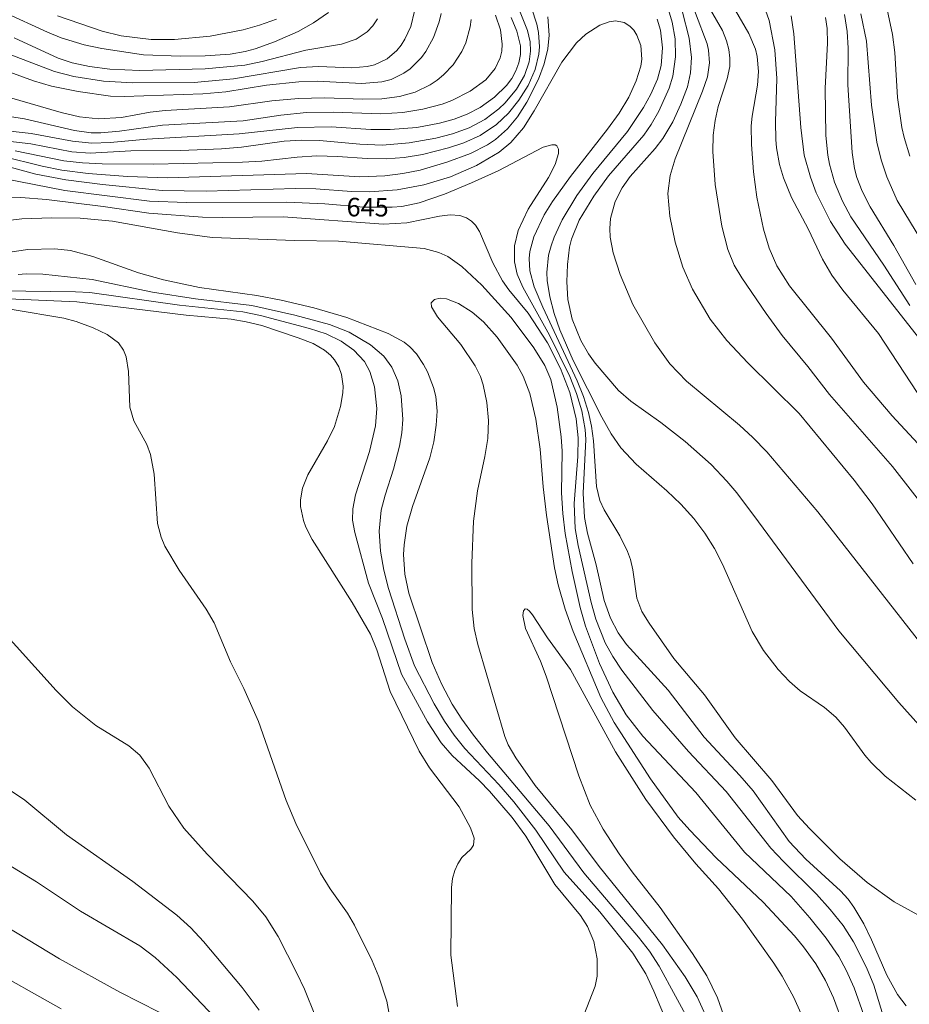
# Model space of a CAD drawing. Units: millimetres. Extents: x 419000 to 420000, y 4486999 to 4487501.
# Drawn here: x 419485 to 419569, y 4487184 to 4487277 of the extents above; entities that cross this region are included whole.
import ezdxf

# ---------------------------------------------------------------- set-up
doc = ezdxf.new("R2010")
doc.units = ezdxf.units.MM
doc.header["$MEASUREMENT"] = 0
doc.layers.add('f050002l_curvanivel_cgn', color=23, linetype='Continuous', lineweight=9)
doc.layers.add('f050002l_curvanivel_mae', color=213, linetype='Continuous', lineweight=9)
doc.styles.get("Standard").update_dxf_attribs({"font": 'arial.ttf'})

msp = doc.modelspace()

# ---------------------------------------------------------------- linework, layer by layer
at = {"layer": 'f050002l_curvanivel_cgn'}
for points in [[(419554.38, 4487281.531, 653), (419555.893, 4487277.246, 653), (419556.449, 4487274.476, 653), (419556.62, 4487271.776, 653), (419556.509, 4487267.664, 653), (419556.543, 4487266.018, 653), (419556.611, 4487265.205, 653), (419556.889, 4487263.648, 653), (419557.273, 4487262.384, 653), (419558.023, 4487260.516, 653), (419559.596, 4487257.579, 653), (419560.954, 4487254.688, 653), (419561.84, 4487253.199, 653), (419562.87, 4487251.774, 653), (419566.24, 4487247.693, 653), (419569.884, 4487242.109, 653)], [(419549.799, 4487279.273, 651), (419551.478, 4487276.304, 651), (419551.885, 4487275.311, 651), (419552.095, 4487274.501, 651), (419552.193, 4487273.678, 651), (419552.171, 4487272.909, 651), (419551.931, 4487271.729, 651), (419551.099, 4487269.136, 651), (419550.786, 4487267.81, 651), (419550.604, 4487266.402, 651), (419550.573, 4487264.885, 651), (419550.812, 4487261.739, 651), (419551.419, 4487257.811, 651), (419551.987, 4487255.603, 651), (419552.596, 4487254.127, 651), (419553.317, 4487252.923, 651), (419555.619, 4487249.553, 651), (419557.144, 4487247.496, 651), (419559.568, 4487244.56, 651), (419561.614, 4487241.913, 651), (419567.573, 4487235.11, 651), (419571.553, 4487229.985, 651)], [(419551.807, 4487279.784, 652), (419553.995, 4487276.015, 652), (419554.599, 4487274.551, 652), (419554.78, 4487273.842, 652), (419554.908, 4487272.428, 652), (419554.801, 4487271.122, 652), (419554.288, 4487268.209, 652), (419554.201, 4487267.294, 652), (419554.221, 4487265.542, 652), (419554.429, 4487262.953, 652), (419554.746, 4487260.555, 652), (419555.36, 4487257.54, 652), (419555.897, 4487255.753, 652), (419556.623, 4487254.056, 652), (419557.825, 4487252.192, 652), (419561.784, 4487247.253, 652), (419564.825, 4487243.079, 652), (419567.513, 4487239.904, 652), (419569.938, 4487237.287, 652)], [(419484.648, 4487264.919, 648), (419489.244, 4487264.001, 648), (419491.019, 4487263.796, 648), (419492.878, 4487263.708, 648), (419497.736, 4487263.675, 648), (419506.135, 4487263.875, 648), (419507.972, 4487263.97, 648), (419511.298, 4487264.335, 648), (419513.174, 4487264.457, 648), (419515.123, 4487264.407, 648), (419517.915, 4487264.197, 648), (419519.703, 4487264.168, 648), (419521.412, 4487264.3, 648), (419523.139, 4487264.591, 648), (419525.614, 4487265.222, 648), (419527.06, 4487265.695, 648), (419528.599, 4487266.389, 648), (419530.144, 4487267.413, 648), (419531.278, 4487268.501, 648), (419532.263, 4487269.734, 648), (419533.117, 4487271.113, 648), (419533.785, 4487272.619, 648), (419534.142, 4487274.074, 648), (419534.199, 4487274.759, 648), (419534.104, 4487276.117, 648), (419533.937, 4487276.894, 648), (419533.439, 4487278.446, 648)], [(419546.299, 4487278.569, 648), (419546.752, 4487277.101, 648), (419547.006, 4487275.509, 648), (419547.048, 4487273.828, 648), (419546.801, 4487271.986, 648), (419546.457, 4487270.84, 648), (419545.474, 4487268.671, 648), (419544.754, 4487267.42, 648), (419544.047, 4487266.414, 648), (419540.735, 4487262.578, 648), (419539.328, 4487260.657, 648), (419537.935, 4487258.395, 648), (419537.232, 4487256.591, 648), (419537.05, 4487255.82, 648), (419536.839, 4487254.203, 648), (419536.772, 4487252.548, 648), (419536.863, 4487250.884, 648), (419537.273, 4487249.02, 648), (419538.099, 4487247.025, 648), (419538.839, 4487245.759, 648), (419539.474, 4487244.871, 648), (419541.666, 4487242.305, 648), (419542.841, 4487241.289, 648), (419545.676, 4487239.285, 648), (419547.973, 4487237.474, 648), (419550.411, 4487235.299, 648), (419551.898, 4487233.741, 648), (419552.834, 4487232.626, 648), (419554.908, 4487229.893, 648), (419562.495, 4487219.6, 648), (419568.156, 4487212.822, 648), (419570.038, 4487210.713, 648)], [(419477.651, 4487269.183, 651), (419485.54, 4487267.954, 651), (419490.269, 4487266.858, 651), (419491.849, 4487266.648, 651), (419492.734, 4487266.636, 651), (419494.528, 4487266.8, 651), (419498.582, 4487267.347, 651), (419506.204, 4487267.771, 651), (419509.76, 4487268.311, 651), (419512.187, 4487268.543, 651), (419514.71, 4487268.592, 651), (419519.197, 4487268.429, 651), (419521.294, 4487268.553, 651), (419523.178, 4487268.857, 651), (419525.006, 4487269.347, 651), (419525.922, 4487269.694, 651), (419527.64, 4487270.559, 651), (419529.122, 4487271.652, 651), (419530.007, 4487272.707, 651), (419530.479, 4487273.71, 651), (419530.63, 4487274.345, 651), (419530.678, 4487275.02, 651), (419530.5, 4487276.359, 651), (419530.045, 4487277.756, 651)], [(419479.275, 4487266.395, 649), (419486.143, 4487265.581, 649), (419490.021, 4487264.829, 649), (419491.733, 4487264.718, 649), (419495.569, 4487264.922, 649), (419500.323, 4487264.959, 649), (419504.15, 4487265.117, 649), (419506.053, 4487265.284, 649), (419510.062, 4487265.844, 649), (419511.747, 4487265.951, 649), (419513.421, 4487265.915, 649), (419517.217, 4487265.548, 649), (419519.356, 4487265.458, 649), (419521.883, 4487265.677, 649), (419524.391, 4487266.13, 649), (419525.969, 4487266.528, 649), (419527.539, 4487267.097, 649), (419529.026, 4487267.895, 649), (419530.345, 4487268.888, 649), (419530.957, 4487269.471, 649), (419532.026, 4487270.754, 649), (419532.787, 4487272.063, 649), (419533.23, 4487273.352, 649), (419533.359, 4487274.357, 649), (419533.311, 4487275.243, 649), (419533.078, 4487276.286, 649), (419532.377, 4487278.02, 649)], [(419482.148, 4487273.097, 653), (419486.384, 4487271.555, 653), (419488.075, 4487271.047, 653), (419490.618, 4487270.527, 653), (419493.669, 4487270.103, 653), (419494.967, 4487270.067, 653), (419502.379, 4487270.306, 653), (419504.565, 4487270.52, 653), (419508.401, 4487271.122, 653), (419511.445, 4487271.46, 653), (419513.202, 4487271.503, 653), (419517.421, 4487271.279, 653), (419519.292, 4487271.441, 653), (419520.173, 4487271.668, 653), (419521.389, 4487272.255, 653), (419521.985, 4487272.685, 653), (419523.035, 4487273.734, 653), (419523.467, 4487274.328, 653), (419524.183, 4487275.634, 653), (419524.726, 4487277.111, 653), (419524.923, 4487277.91, 653)], [(419483.39, 4487264.423, 647), (419487.194, 4487263.474, 647), (419489.051, 4487263.114, 647), (419491.559, 4487262.794, 647), (419495.275, 4487262.523, 647), (419499.061, 4487262.381, 647), (419512.176, 4487262.8, 647), (419517.217, 4487262.484, 647), (419519.599, 4487262.56, 647), (419521.276, 4487262.783, 647), (419522.937, 4487263.12, 647), (419525.443, 4487263.861, 647), (419527.665, 4487264.674, 647), (419529.287, 4487265.514, 647), (419530.041, 4487266.018, 647), (419531.184, 4487267.013, 647), (419532.117, 4487268.145, 647), (419533.015, 4487269.54, 647), (419534.113, 4487271.692, 647), (419534.65, 4487273.136, 647), (419534.991, 4487274.562, 647), (419535.117, 4487275.873, 647), (419534.984, 4487277.578, 647)], [(419483.595, 4487278.022, 656), (419487.714, 4487276.131, 656), (419489.01, 4487275.609, 656), (419491.159, 4487274.957, 656), (419492.845, 4487274.585, 656), (419496.772, 4487273.995, 656), (419500.284, 4487273.878, 656), (419502.617, 4487273.911, 656), (419504.96, 4487274.076, 656), (419506.4, 4487274.313, 656), (419507.326, 4487274.564, 656), (419509.144, 4487275.223, 656), (419511.381, 4487276.214, 656), (419512.858, 4487277.018, 656), (419514.27, 4487277.987, 656)], [(419483.662, 4487274.214, 654), (419488.365, 4487272.435, 654), (419490.189, 4487271.961, 654), (419492.987, 4487271.503, 654), (419495.783, 4487271.344, 654), (419501.557, 4487271.398, 654), (419505.299, 4487271.748, 654), (419511.631, 4487272.812, 654), (419513.32, 4487272.89, 654), (419516.461, 4487272.784, 654), (419517.902, 4487272.893, 654), (419518.603, 4487273.06, 654), (419519.805, 4487273.62, 654), (419520.713, 4487274.399, 654), (419521.127, 4487274.915, 654), (419521.486, 4487275.483, 654), (419522.027, 4487276.691, 654), (419522.4, 4487278.123, 654)], [(419488.651, 4487277.689, 657), (419492.879, 4487276.233, 657), (419494.67, 4487275.788, 657), (419497.506, 4487275.442, 657), (419499.718, 4487275.465, 657), (419503.095, 4487275.764, 657), (419506.198, 4487276.352, 657), (419507.753, 4487276.8, 657), (419509.335, 4487277.383, 657)], [(419545.308, 4487277.371, 647), (419545.633, 4487276.324, 647), (419545.83, 4487274.669, 647), (419545.7, 4487272.997, 647), (419545.349, 4487271.705, 647), (419544.715, 4487270.288, 647), (419544.033, 4487269.033, 647), (419542.504, 4487266.774, 647), (419539.242, 4487262.797, 647), (419537.732, 4487260.713, 647), (419536.355, 4487258.411, 647), (419535.596, 4487256.779, 647), (419535.297, 4487255.945, 647), (419535.065, 4487255.069, 647), (419534.894, 4487253.44, 647), (419534.927, 4487252.695, 647), (419535.165, 4487251.156, 647), (419535.588, 4487249.58, 647), (419536.132, 4487248.017, 647), (419537.393, 4487245.135, 647), (419540.101, 4487239.774, 647), (419540.988, 4487238.202, 647), (419541.899, 4487236.878, 647), (419543.342, 4487235.33, 647), (419546.223, 4487232.82, 647), (419547.55, 4487231.548, 647), (419548.784, 4487230.192, 647), (419549.821, 4487228.819, 647), (419550.735, 4487227.361, 647), (419551.492, 4487225.89, 647), (419554.295, 4487219.518, 647), (419555.378, 4487217.745, 647), (419556.767, 4487215.941, 647), (419557.836, 4487214.808, 647), (419558.835, 4487213.934, 647), (419561.132, 4487212.351, 647), (419562.211, 4487211.445, 647), (419563.014, 4487210.483, 647), (419564.945, 4487207.855, 647), (419565.542, 4487207.17, 647), (419566.875, 4487205.878, 647), (419569.766, 4487203.589, 647)], [(419547.67, 4487278.158, 649), (419548.328, 4487275.564, 649), (419548.553, 4487273.742, 649), (419548.474, 4487272.299, 649), (419548.171, 4487270.971, 649), (419547.569, 4487269.336, 649), (419546.793, 4487267.681, 649), (419545.861, 4487266.108, 649), (419545.135, 4487265.143, 649), (419542.781, 4487262.499, 649), (419542.018, 4487261.438, 649), (419541.361, 4487260.154, 649), (419540.91, 4487258.543, 649), (419540.839, 4487257.61, 649), (419540.889, 4487256.776, 649), (419541.163, 4487255.296, 649), (419541.813, 4487253.259, 649), (419543.013, 4487250.41, 649), (419545.114, 4487246.782, 649), (419546.519, 4487244.828, 649), (419548.088, 4487243.192, 649), (419553.103, 4487239.01, 649), (419554.345, 4487237.869, 649), (419555.672, 4487236.498, 649), (419560.514, 4487230.85, 649), (419570.244, 4487218.39, 649)], [(419557.992, 4487277.686, 654), (419558.244, 4487275.978, 654), (419558.882, 4487267.145, 654), (419559.225, 4487264.527, 654), (419559.813, 4487262.436, 654), (419560.354, 4487260.974, 654), (419561.704, 4487258.254, 654), (419563.075, 4487256.105, 654), (419570.479, 4487246.696, 654)], [(419563.006, 4487277.825, 656), (419563.289, 4487276.202, 656), (419563.358, 4487274.625, 656), (419563.343, 4487271.171, 656), (419563.734, 4487264.783, 656), (419563.961, 4487263.273, 656), (419564.188, 4487262.41, 656), (419564.684, 4487261.134, 656), (419565.461, 4487259.655, 656), (419567.68, 4487255.991, 656), (419569.747, 4487252.305, 656)], [(419564.572, 4487277.874, 657), (419565.108, 4487275.285, 657), (419565.574, 4487269.262, 657), (419566.092, 4487265.751, 657), (419566.492, 4487264.074, 657), (419567.009, 4487262.479, 657), (419568.008, 4487260.257, 657), (419572.838, 4487252.248, 657)], [(419567.047, 4487278.278, 658), (419567.554, 4487275.92, 658), (419567.778, 4487274.206, 658), (419568.038, 4487269.956, 658), (419568.438, 4487267.127, 658), (419568.648, 4487266.203, 658), (419569.208, 4487264.438, 658)], [(419483.12, 4487263.68, 646), (419486.617, 4487262.739, 646), (419489.442, 4487262.191, 646), (419492.891, 4487261.746, 646), (419498.542, 4487261.191, 646), (419502.7, 4487261.124, 646), (419511.14, 4487261.387, 646), (419513.073, 4487261.345, 646), (419516.43, 4487261.093, 646), (419518.146, 4487261.052, 646), (419520.746, 4487261.258, 646), (419523.267, 4487261.737, 646), (419525.775, 4487262.478, 646), (419528.261, 4487263.538, 646), (419530.398, 4487264.82, 646), (419531.485, 4487265.731, 646), (419532.684, 4487267.114, 646), (419533.704, 4487268.708, 646), (419536.306, 4487273.314, 646), (419537.685, 4487275.139, 646), (419538.569, 4487275.966, 646), (419539.909, 4487276.803, 646), (419540.785, 4487277.128, 646), (419541.369, 4487277.225, 646), (419542.187, 4487277.065, 646), (419542.75, 4487276.708, 646), (419543.101, 4487276.337, 646), (419543.407, 4487275.862, 646), (419543.771, 4487274.888, 646), (419543.867, 4487273.594, 646), (419543.765, 4487272.92, 646), (419543.339, 4487271.545, 646), (419542.639, 4487270.011, 646), (419541.723, 4487268.487, 646), (419540.635, 4487266.99, 646), (419537.118, 4487262.515, 646), (419535.434, 4487260.159, 646), (419534.626, 4487258.88, 646), (419533.662, 4487256.797, 646), (419533.302, 4487255.419, 646), (419533.225, 4487254.751, 646), (419533.279, 4487253.584, 646), (419533.696, 4487252.084, 646), (419534.514, 4487250.16, 646), (419537.759, 4487243.211, 646), (419538.346, 4487241.718, 646), (419538.83, 4487240.202, 646), (419539.124, 4487238.937, 646), (419539.312, 4487237.536, 646), (419539.596, 4487233.229, 646), (419539.914, 4487231.919, 646), (419540.304, 4487231.013, 646), (419541.787, 4487228.574, 646), (419542.519, 4487227.095, 646), (419542.793, 4487226.327, 646), (419543.019, 4487225.357, 646), (419543.397, 4487222.681, 646), (419543.865, 4487221.424, 646), (419544.549, 4487220.309, 646), (419546.896, 4487216.965, 646), (419549.788, 4487213.564, 646), (419552.705, 4487209.477, 646), (419556.166, 4487205.444, 646), (419558.574, 4487202.166, 646), (419559.702, 4487200.908, 646), (419562.567, 4487198.047, 646), (419565.17, 4487195.833, 646), (419567.712, 4487194.002, 646), (419570.307, 4487192.591, 646)], [(419484.117, 4487269.964, 652), (419489.005, 4487268.569, 652), (419490.745, 4487268.15, 652), (419492.528, 4487267.947, 652), (419494.702, 4487268.092, 652), (419497.401, 4487268.572, 652), (419498.827, 4487268.743, 652), (419504.905, 4487269.094, 652), (419508.896, 4487269.649, 652), (419511.437, 4487269.887, 652), (419513.871, 4487269.952, 652), (419517.5, 4487269.822, 652), (419519.294, 4487269.841, 652), (419520.956, 4487270.051, 652), (419522.461, 4487270.481, 652), (419523.874, 4487271.162, 652), (419524.532, 4487271.602, 652), (419525.144, 4487272.101, 652), (419526.039, 4487273.052, 652), (419526.868, 4487274.33, 652), (419527.228, 4487275.126, 652), (419527.649, 4487276.639, 652), (419527.738, 4487277.333, 652)], [(419483.063, 4487260.561, 644), (419485.178, 4487260.526, 644), (419487.6, 4487260.324, 644), (419492.971, 4487259.687, 644), (419497.273, 4487259.031, 644), (419502.346, 4487258.672, 644), (419504.238, 4487258.625, 644), (419509.981, 4487258.704, 644), (419519.475, 4487258.019, 644), (419521.678, 4487258.123, 644), (419524.756, 4487258.773, 644), (419525.753, 4487258.893, 644), (419526.658, 4487258.826, 644), (419527.315, 4487258.597, 644), (419527.76, 4487258.302, 644), (419528.149, 4487257.901, 644), (419528.539, 4487257.309, 644), (419529.782, 4487254.368, 644), (419530.693, 4487252.639, 644), (419531.296, 4487251.796, 644), (419533.116, 4487249.599, 644), (419534.943, 4487246.783, 644), (419536.18, 4487244.382, 644), (419537.08, 4487242.105, 644), (419537.68, 4487239.605, 644), (419537.851, 4487237.815, 644), (419537.808, 4487236.051, 644), (419537.471, 4487231.627, 644), (419537.586, 4487229.271, 644), (419537.861, 4487227.661, 644), (419539.072, 4487222.261, 644), (419539.522, 4487220.682, 644), (419540.412, 4487218.469, 644), (419541.121, 4487217.164, 644), (419541.984, 4487215.871, 644), (419544.91, 4487212.078, 644), (419548.266, 4487208.211, 644), (419551.855, 4487204.408, 644), (419556.054, 4487199.081, 644), (419557.244, 4487197.808, 644), (419560.363, 4487194.73, 644), (419561.679, 4487193.281, 644), (419562.88, 4487191.745, 644), (419563.858, 4487190.216, 644), (419565.109, 4487187.793, 644), (419565.793, 4487186.111, 644), (419568.217, 4487178.166, 644)], [(419483.424, 4487258.304, 643), (419485.289, 4487258.51, 643), (419488.118, 4487258.6, 643), (419490.798, 4487258.56, 643), (419493.844, 4487258.304, 643), (419499.994, 4487257.191, 643), (419503.285, 4487256.757, 643), (419511.075, 4487256.457, 643), (419515.212, 4487256.4, 643), (419523.292, 4487255.704, 643), (419524.683, 4487255.344, 643), (419525.534, 4487254.939, 643), (419526.853, 4487254.02, 643), (419528.738, 4487252.252, 643), (419531.51, 4487249.185, 643), (419533.668, 4487246.325, 643), (419534.72, 4487244.665, 643), (419535.277, 4487243.331, 643), (419535.88, 4487240.728, 643), (419536.249, 4487237.904, 643), (419536.342, 4487236.564, 643), (419536.29, 4487232.628, 643), (419536.398, 4487230.681, 643), (419536.634, 4487228.796, 643), (419537.302, 4487225.204, 643), (419538.043, 4487221.784, 643), (419538.544, 4487220.037, 643), (419539.873, 4487216.502, 643), (419541.13, 4487213.803, 643), (419542.381, 4487211.664, 643), (419543.959, 4487209.644, 643), (419548.97, 4487204.333, 643), (419553.581, 4487198.69, 643), (419557.967, 4487194.507, 643), (419559.752, 4487192.492, 643), (419561.292, 4487190.559, 643), (419562.477, 4487188.837, 643), (419563.187, 4487187.536, 643), (419563.926, 4487185.871, 643), (419564.859, 4487183.286, 643)], [(419548.592, 4487182.241, 643), (419545.51, 4487187.927, 643), (419544.606, 4487189.343, 643), (419543.567, 4487190.668, 643), (419538.405, 4487196.734, 643), (419535.109, 4487201.182, 643), (419529.293, 4487208.061, 643), (419527.961, 4487209.748, 643), (419526.86, 4487211.247, 643), (419525.952, 4487212.656, 643), (419524.94, 4487214.592, 643), (419524.065, 4487216.616, 643), (419521.856, 4487223.147, 643), (419521.477, 4487224.933, 643), (419521.358, 4487226.794, 643), (419521.397, 4487227.728, 643), (419521.661, 4487229.468, 643), (419522.204, 4487231.323, 643), (419523.84, 4487235.941, 643), (419524.2, 4487237.444, 643), (419524.448, 4487239.008, 643), (419524.522, 4487240.33, 643), (419524.39, 4487241.718, 643), (419524.189, 4487242.571, 643), (419523.618, 4487244.046, 643), (419523.251, 4487244.739, 643), (419522.563, 4487245.758, 643), (419521.94, 4487246.427, 643), (419521.417, 4487246.848, 643), (419519.912, 4487247.692, 643), (419515.979, 4487249.188, 643), (419512.865, 4487250.113, 643), (419509.786, 4487250.82, 643), (419507.486, 4487251.262, 643), (419502.077, 4487252.028, 643), (419498.673, 4487252.743, 643), (419496.308, 4487253.399, 643), (419491.99, 4487254.949, 643), (419489.882, 4487255.509, 643), (419488.409, 4487255.684, 643), (419485.858, 4487255.617, 643), (419483.037, 4487255.214, 643)], [(419546.334, 4487182.415, 644), (419545.018, 4487185.557, 644), (419544.233, 4487187.201, 644), (419543.03, 4487189.159, 644), (419539.891, 4487193.064, 644), (419536.528, 4487196.807, 644), (419533.858, 4487200.764, 644), (419531.768, 4487203.438, 644), (419530.369, 4487205.09, 644), (419527.145, 4487208.483, 644), (419526.137, 4487209.73, 644), (419525.222, 4487211.052, 644), (419524.236, 4487212.701, 644), (419522.398, 4487216.295, 644), (419521.46, 4487218.81, 644), (419519.928, 4487223.58, 644), (419519.487, 4487225.337, 644), (419519.183, 4487227.111, 644), (419519.059, 4487229.01, 644), (419519.238, 4487230.989, 644), (419519.607, 4487232.418, 644), (419520.401, 4487234.866, 644), (419520.965, 4487237.022, 644), (419521.193, 4487238.299, 644), (419521.282, 4487239.544, 644), (419521.139, 4487241.793, 644), (419520.814, 4487243.215, 644), (419520.237, 4487244.503, 644), (419519.478, 4487245.536, 644), (419518.23, 4487246.612, 644), (419516.211, 4487247.791, 644), (419514.361, 4487248.532, 644), (419511.096, 4487249.41, 644), (419507.015, 4487250.31, 644), (419501.691, 4487250.954, 644), (419497.632, 4487251.575, 644), (419491.918, 4487252.774, 644), (419487.27, 4487253.278, 644), (419485.678, 4487253.312, 644), (419484.947, 4487253.244, 644)], [(419526.464, 4487184.096, 646), (419525.808, 4487188.969, 646), (419525.882, 4487195.355, 646), (419525.995, 4487196.196, 646), (419526.192, 4487196.942, 646), (419526.47, 4487197.596, 646), (419526.859, 4487198.172, 646), (419527.72, 4487198.979, 646), (419527.965, 4487199.36, 646), (419528.029, 4487200.016, 646), (419527.688, 4487200.994, 646), (419526.612, 4487202.958, 646), (419523.795, 4487206.65, 646), (419522.82, 4487208.23, 646), (419520.1, 4487213.859, 646), (419518.844, 4487217.812, 646), (419518.227, 4487219.265, 646), (419516.514, 4487222.272, 646), (419512.715, 4487228.21, 646), (419512.121, 4487229.381, 646), (419511.888, 4487230.023, 646), (419511.628, 4487231.339, 646), (419511.619, 4487231.963, 646), (419511.796, 4487233.065, 646), (419512.298, 4487234.345, 646), (419514.158, 4487237.526, 646), (419514.82, 4487238.883, 646), (419515.401, 4487240.769, 646), (419515.614, 4487242.068, 646), (419515.639, 4487242.703, 646), (419515.494, 4487243.799, 646), (419515.227, 4487244.527, 646), (419514.83, 4487245.189, 646), (419514.44, 4487245.64, 646), (419513.887, 4487246.105, 646), (419512.821, 4487246.719, 646), (419511.392, 4487247.284, 646), (419507.959, 4487248.42, 646), (419506.477, 4487248.794, 646), (419505.064, 4487249.024, 646), (419500.819, 4487249.424, 646), (419490.477, 4487250.66, 646), (419482.524, 4487251.012, 646)], [(419550.406, 4487182.2, 642), (419549.102, 4487185.024, 642), (419547.968, 4487186.915, 642), (419545.833, 4487189.937, 642), (419539.837, 4487197.333, 642), (419537.246, 4487200.803, 642), (419533.8, 4487204.969, 642), (419531.963, 4487207.601, 642), (419531.25, 4487208.839, 642), (419530.914, 4487209.605, 642), (419528.359, 4487218.294, 642), (419528.024, 4487219.809, 642), (419527.823, 4487221.616, 642), (419527.806, 4487225.977, 642), (419527.965, 4487229.955, 642), (419528.351, 4487232.805, 642), (419529.031, 4487236.062, 642), (419529.303, 4487237.757, 642), (419529.369, 4487239.471, 642), (419529.234, 4487241.174, 642), (419528.886, 4487242.831, 642), (419528.611, 4487243.625, 642), (419528.135, 4487244.61, 642), (419526.755, 4487246.628, 642), (419524.557, 4487249.244, 642), (419523.999, 4487250.183, 642), (419523.972, 4487250.564, 642), (419524.275, 4487250.895, 642), (419524.811, 4487251.006, 642), (419525.408, 4487250.943, 642), (419526.558, 4487250.519, 642), (419527.851, 4487249.692, 642), (419528.907, 4487248.793, 642), (419530.196, 4487247.348, 642), (419532.105, 4487244.7, 642), (419532.669, 4487243.66, 642), (419533.287, 4487242.022, 642), (419533.848, 4487239.576, 642), (419534.259, 4487236.749, 642), (419534.546, 4487233.201, 642), (419534.859, 4487230.517, 642), (419535.615, 4487225.545, 642), (419535.958, 4487223.938, 642), (419536.637, 4487221.652, 642), (419537.368, 4487219.538, 642), (419540.002, 4487213.293, 642), (419541.26, 4487210.939, 642), (419544.696, 4487205.613, 642), (419547.309, 4487201.999, 642), (419548.4, 4487200.75, 642), (419550.905, 4487198.165, 642), (419555.327, 4487193.949, 642), (419558.282, 4487190.798, 642), (419559.16, 4487189.739, 642), (419560.32, 4487188.128, 642), (419561.22, 4487186.58, 642), (419561.98, 4487184.923, 642), (419562.959, 4487182.275, 642)], [(419520.087, 4487182.883, 647), (419519.761, 4487184.62, 647), (419519.024, 4487186.906, 647), (419518.381, 4487188.428, 647), (419516.716, 4487191.792, 647), (419516.066, 4487192.94, 647), (419514.435, 4487195.215, 647), (419513.513, 4487196.7, 647), (419511.186, 4487201.404, 647), (419510.261, 4487203.583, 647), (419507.64, 4487211.038, 647), (419506.267, 4487214.146, 647), (419504.997, 4487216.651, 647), (419503.465, 4487220.357, 647), (419502.69, 4487221.656, 647), (419500.136, 4487225.311, 647), (419498.808, 4487227.607, 647), (419498.46, 4487228.449, 647), (419498.111, 4487229.74, 647), (419497.781, 4487234.379, 647), (419497.457, 4487236.258, 647), (419497.1, 4487237.19, 647), (419495.857, 4487239.437, 647), (419495.494, 4487240.71, 647), (419495.368, 4487244.075, 647), (419495.149, 4487245.483, 647), (419494.905, 4487246.112, 647), (419494.415, 4487246.799, 647), (419493.345, 4487247.598, 647), (419492.031, 4487248.226, 647), (419490.406, 4487248.824, 647), (419489.254, 4487249.126, 647), (419484.372, 4487249.957, 647)], [(419551.591, 4487183.338, 641), (419551.009, 4487184.916, 641), (419550.002, 4487187.009, 641), (419548.674, 4487189.119, 641), (419545.606, 4487193.448, 641), (419542.955, 4487196.825, 641), (419541.72, 4487198.52, 641), (419540.223, 4487200.858, 641), (419539.002, 4487203.112, 641), (419537.907, 4487205.895, 641), (419534.837, 4487215.316, 641), (419534.281, 4487216.727, 641), (419532.868, 4487219.81, 641), (419532.629, 4487221.058, 641), (419532.677, 4487221.476, 641), (419532.843, 4487221.667, 641), (419533.027, 4487221.629, 641), (419533.244, 4487221.454, 641), (419533.524, 4487221.105, 641), (419534.944, 4487218.918, 641), (419537.115, 4487215.939, 641), (419541.371, 4487208.159, 641), (419544.24, 4487203.662, 641), (419546.852, 4487200.13, 641), (419548.988, 4487197.6, 641), (419551.118, 4487195.232, 641), (419553.369, 4487192.344, 641), (419556.33, 4487188.203, 641), (419557.119, 4487186.983, 641), (419558.228, 4487184.952, 641), (419558.888, 4487183.466, 641)], [(419513.038, 4487183.162, 648), (419511.98, 4487185.76, 648), (419511.273, 4487187.259, 648), (419509.495, 4487190.73, 648), (419508.35, 4487192.565, 648), (419507.113, 4487194.061, 648), (419502.796, 4487198.504, 648), (419500.602, 4487200.97, 648), (419499.179, 4487203.021, 648), (419497.322, 4487206.623, 648), (419496.429, 4487207.848, 648), (419495.396, 4487208.744, 648), (419492.276, 4487210.644, 648), (419490.087, 4487212.427, 648), (419488.541, 4487213.962, 648), (419482.736, 4487220.334, 648)], [(419507.724, 4487183.755, 649), (419506.098, 4487185.898, 649), (419502.447, 4487190.255, 649), (419501.241, 4487191.548, 649), (419499.932, 4487192.736, 649), (419495.769, 4487195.91, 649), (419489.503, 4487200.331, 649), (419485.555, 4487203.612, 649), (419477.613, 4487208.914, 649)], [(419498.261, 4487183.572, 651), (419494.531, 4487185.457, 651), (419488.849, 4487188.614, 651), (419482.728, 4487192.302, 651)], [(419488.986, 4487183.891, 652), (419481.678, 4487187.967, 652)]]:
    msp.add_polyline3d(points, dxfattribs=at)
at = {"layer": 'f050002l_curvanivel_mae'}
for points in [[(419547.854, 4487280.864, 650), (419550.052, 4487275.056, 650), (419550.183, 4487274.453, 650), (419550.258, 4487273.257, 650), (419550.061, 4487271.925, 650), (419549.613, 4487270.558, 650), (419547.011, 4487264.181, 650), (419546.541, 4487262.618, 650), (419546.332, 4487260.9, 650), (419546.517, 4487258.758, 650), (419547.011, 4487256.296, 650), (419547.733, 4487253.948, 650), (419548.666, 4487251.866, 650), (419550.334, 4487249.046, 650), (419551.912, 4487247.006, 650), (419553.881, 4487244.911, 650), (419558.737, 4487240.125, 650), (419563.946, 4487233.827, 650), (419565.625, 4487231.589, 650), (419569.5, 4487225.938, 650)], [(419482.485, 4487266.97, 650), (419486.157, 4487266.578, 650), (419490.069, 4487265.849, 650), (419491.902, 4487265.672, 650), (419493.626, 4487265.726, 650), (419497.109, 4487266.033, 650), (419505.829, 4487266.534, 650), (419511.329, 4487267.144, 650), (419514.517, 4487267.186, 650), (419518.265, 4487266.943, 650), (419520.09, 4487266.935, 650), (419522.594, 4487267.146, 650), (419524.74, 4487267.543, 650), (419526.139, 4487267.925, 650), (419527.379, 4487268.392, 650), (419528.598, 4487269.035, 650), (419529.934, 4487269.988, 650), (419531.075, 4487271.103, 650), (419531.575, 4487271.773, 650), (419531.973, 4487272.486, 650), (419532.254, 4487273.239, 650), (419532.4, 4487274.021, 650), (419532.398, 4487274.837, 650), (419532.071, 4487276.248, 650), (419531.52, 4487277.516, 650)], [(419484.549, 4487275.62, 655), (419488.726, 4487273.698, 655), (419490.042, 4487273.255, 655), (419491.666, 4487272.884, 655), (419493.602, 4487272.632, 655), (419496.449, 4487272.518, 655), (419502.602, 4487272.689, 655), (419506.345, 4487273.02, 655), (419507.985, 4487273.359, 655), (419512.124, 4487274.449, 655), (419515.492, 4487275.019, 655), (419516.882, 4487275.485, 655), (419517.913, 4487276.169, 655), (419518.454, 4487276.741, 655), (419518.908, 4487277.401, 655)], [(419561.223, 4487277.526, 655), (419561.378, 4487276.493, 655), (419561.403, 4487275.092, 655), (419561.199, 4487270.857, 655), (419561.269, 4487266.396, 655), (419561.44, 4487264.531, 655), (419561.598, 4487263.663, 655), (419562.073, 4487261.964, 655), (419562.818, 4487260.192, 655), (419563.626, 4487258.71, 655), (419566.75, 4487254.12, 655), (419569.206, 4487250.333, 655)], [(419483.549, 4487262.306, 645), (419489.359, 4487261.195, 645), (419497.348, 4487260.175, 645), (419500.834, 4487260.067, 645), (419510.312, 4487260.08, 645), (419513.908, 4487259.934, 645), (419517.605, 4487259.613, 645), (419520.294, 4487259.604, 645), (419521.181, 4487259.69, 645), (419522.84, 4487260.028, 645), (419525.238, 4487260.852, 645), (419527.786, 4487261.902, 645), (419530.287, 4487263.045, 645), (419534.532, 4487265.275, 645), (419535.357, 4487265.508, 645), (419535.672, 4487265.486, 645), (419535.851, 4487265.394, 645), (419536.006, 4487265.091, 645), (419535.998, 4487264.689, 645), (419535.666, 4487263.644, 645), (419535.039, 4487262.419, 645), (419533.133, 4487259.427, 645), (419532.199, 4487257.42, 645), (419531.853, 4487255.965, 645), (419531.833, 4487254.437, 645), (419532.088, 4487253.286, 645), (419532.619, 4487252.064, 645), (419535.149, 4487247.523, 645), (419537.073, 4487243.63, 645), (419537.709, 4487242.025, 645), (419538.201, 4487240.381, 645), (419538.511, 4487238.607, 645), (419538.574, 4487237.659, 645), (419538.337, 4487232.595, 645), (419538.455, 4487230.292, 645), (419538.728, 4487228.832, 645), (419539.565, 4487225.818, 645), (419540.321, 4487222.45, 645), (419540.901, 4487220.784, 645), (419541.645, 4487219.391, 645), (419542.422, 4487218.306, 645), (419546.353, 4487213.987, 645), (419549.75, 4487209.551, 645), (419553.14, 4487205.935, 645), (419554.397, 4487204.49, 645), (419557.802, 4487199.697, 645), (419559.359, 4487198.032, 645), (419562.64, 4487195.035, 645), (419563.361, 4487194.24, 645), (419563.902, 4487193.508, 645), (419564.839, 4487191.919, 645), (419565.586, 4487190.397, 645), (419567.037, 4487187.077, 645), (419568.034, 4487185.248, 645), (419568.846, 4487184.176, 645)], [(419535.951, 4487177.078, 645), (419539.447, 4487186.016, 645), (419539.645, 4487186.968, 645), (419539.662, 4487188.617, 645), (419539.336, 4487190.246, 645), (419538.745, 4487191.654, 645), (419538.061, 4487192.702, 645), (419535.648, 4487195.642, 645), (419532.921, 4487200.21, 645), (419531.606, 4487201.955, 645), (419529.468, 4487204.454, 645), (419528.524, 4487205.427, 645), (419525.945, 4487207.826, 645), (419524.914, 4487209.03, 645), (419523.608, 4487211.006, 645), (419521.169, 4487215.508, 645), (419519.362, 4487220.753, 645), (419518.05, 4487224.104, 645), (419516.738, 4487228.871, 645), (419516.544, 4487230.052, 645), (419516.553, 4487231.107, 645), (419516.812, 4487232.449, 645), (419518.148, 4487236.545, 645), (419518.707, 4487238.96, 645), (419518.816, 4487240.594, 645), (419518.612, 4487242.636, 645), (419518.175, 4487244.103, 645), (419517.651, 4487245.034, 645), (419516.671, 4487246.1, 645), (419515.46, 4487246.962, 645), (419514.039, 4487247.633, 645), (419512.466, 4487248.144, 645), (419507.825, 4487249.386, 645), (419506.167, 4487249.727, 645), (419500.171, 4487250.342, 645), (419491.711, 4487251.551, 645), (419490.362, 4487251.629, 645), (419483.336, 4487251.719, 645)], [(419505.872, 4487180.576, 650), (419499.927, 4487186.857, 650), (419497.885, 4487188.727, 650), (419496.433, 4487189.849, 650), (419490.839, 4487193.108, 650), (419486.655, 4487195.875, 650), (419480.416, 4487199.681, 650)]]:
    msp.add_polyline3d(points, dxfattribs=at)

# ---------------------------------------------------------------- texts
at = {"layer": 'f050002l_curvanivel_mae', "insert": (419517.959, 4487259.612, 645), "char_height": 1.75, "width": 5.25, "attachment_point": 5, "rotation": 359.80678}
msp.add_mtext('{\\fRoman|b1|i0;645}', dxfattribs=at)

doc.saveas('drawing.dxf')
